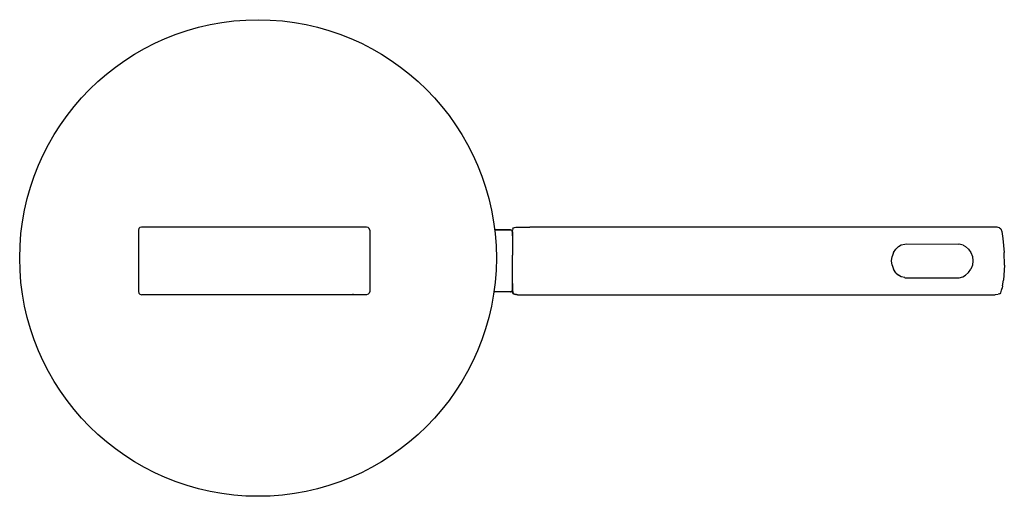
# Model space of a CAD drawing. Units: millimetres. Extents: x 1382 to 9555, y -972 to 1276.
# Drawn here: x 4893 to 6000, y 537 to 1073 of the extents above; entities that cross this region are included whole.
import ezdxf

# ---------------------------------------------------------------- set-up
doc = ezdxf.new("R2010")
doc.units = ezdxf.units.MM
doc.layers.add('Edges', color=7, linetype='Continuous')

# ---------------------------------------------------------------- blocks, each defined once
blk = doc.blocks.new('pansplan')
at = {"layer": 'Edges'}
for p, q in [((-112.5, -168.6), (-112.9, -170.5)), ((-112.9, -170.5), (-112.9, -239.4)), ((-112.5, -168.6), (-111.4, -167.4)), ((-109.4, -167), (-111.4, -167.4)), ((143.6, -167), (-109.4, -167)), ((145.5, -167.4), (143.6, -167)), ((146.7, -168.6), (145.5, -167.4)), ((147.1, -170.5), (146.7, -168.6)), ((147.1, -170.5), (147.1, -239.4)), ((305.4, -170), (287.6, -170)), ((287.6, -170), (305.4, -170)), ((305.4, -170), (305.4, -170)), ((305.4, -170), (306.3, -170.2)), ((305.4, -170), (306.3, -170.2)), ((306.3, -170.2), (307, -170.6)), ((307, -170.6), (307.4, -171.3)), ((307.4, -171.3), (307, -170.6)), ((307.7, -173.2), (307.4, -171.3)), ((307.4, -171.3), (307.4, -171.6)), ((307.4, -171.3), (307.4, -171.3)), ((307.7, -176.8), (307.8, -172.2)), ((307.8, -172.2), (307.7, -194.5)), ((307.7, -176.8), (307.7, -173.2)), ((307.7, -176.8), (307.7, -176.8)), ((307.7, -176.8), (307.7, -176.9)), ((307.7, -176.9), (307.7, -178.7)), ((308.1, -169), (307.8, -170.4)), ((307.8, -172.2), (307.8, -170.4)), ((308.1, -169), (308.8, -168)), ((308.8, -168), (309.9, -167.4)), ((309.9, -167.4), (311.4, -167.1)), ((311.4, -167.1), (313.2, -167)), ((313.2, -167), (314.2, -167)), ((314.2, -167), (327.3, -167)), ((339.7, -167), (327.3, -167)), ((850.1, -167), (339.7, -167)), ((852.6, -167.2), (850.1, -167)), ((853.8, -167.4), (852.6, -167.2)), ((855.2, -168), (853.8, -167.4)), ((855.2, -168), (856.6, -169.1)), ((856.6, -169.1), (857.7, -172.1)), ((857.7, -172.1), (859, -179.8)), ((307.7, -178.7), (307.7, -183.2)), ((307.7, -183.2), (307.7, -194.5)), ((741.5, -188.7), (744.7, -187)), ((744.7, -187), (748.8, -186.1)), ((748.8, -186.1), (750.4, -186)), ((750.4, -186), (809.5, -186.1)), ((809.7, -186.1), (809.5, -186.1)), ((814.4, -187.2), (809.7, -186.1)), ((814.4, -187.2), (817.1, -188.8)), ((859, -179.8), (860.5, -195.6)), ((307.7, -194.5), (307.7, -197.4)), ((307.7, -197.4), (307.7, -198.4)), ((307.7, -203.7), (307.7, -198.4)), ((736.1, -195.7), (734.5, -200.2)), ((736.1, -195.7), (738.6, -191.8)), ((738.6, -191.8), (741.5, -188.7)), ((820.2, -191.8), (817.1, -188.8)), ((820.2, -191.8), (822.9, -195.7)), ((822.9, -195.7), (824.7, -200.2)), ((860.6, -209.7), (860.5, -195.6)), ((307.7, -229.9), (307.7, -203.7)), ((307.8, -237), (307.7, -203.7)), ((733.8, -205), (734.5, -200.2)), ((734.5, -209.7), (733.8, -205)), ((734.5, -209.7), (736.1, -214.2)), ((824.7, -209.7), (822.8, -214.2)), ((824.7, -200.2), (825.3, -205)), ((825.3, -205), (824.7, -209.7)), ((860.6, -209.7), (859.5, -226.7)), ((738.6, -218.5), (736.1, -214.2)), ((738.6, -218.5), (741.5, -221.2)), ((744.7, -223), (741.5, -221.2)), ((813.8, -223), (817.1, -221.2)), ((817.1, -221.2), (820.2, -218.1)), ((820.2, -218.1), (822.8, -214.2)), ((307.7, -230.8), (307.6, -237.2)), ((307.7, -230.3), (307.7, -229.9)), ((307.7, -230.3), (307.7, -230.7)), ((307.7, -230.7), (307.7, -230.8)), ((307.7, -230.8), (307.7, -233)), ((748.6, -223.8), (744.7, -223)), ((748.6, -223.8), (748.8, -223.9)), ((748.8, -223.9), (750.5, -223.9)), ((750.5, -223.9), (750.9, -223.9)), ((750.9, -223.9), (804.3, -224.2)), ((804.3, -224.2), (809.7, -223.9)), ((809.7, -223.9), (813.8, -223)), ((858.6, -233.1), (859.5, -226.7)), ((-112.9, -239.4), (-112.5, -241.2)), ((-112.5, -241.2), (-112.5, -241.4)), ((-111.4, -242.6), (-112.5, -241.4)), ((-111.4, -242.6), (-109.4, -243)), ((143.6, -243), (-109.4, -243)), ((128.2, -242.6), (128.3, -242.6)), ((128.4, -242.6), (128.3, -242.6)), ((128.4, -242.6), (128.6, -242.6)), ((145.5, -242.6), (143.6, -243)), ((146.7, -241.4), (145.5, -242.6)), ((147.1, -239.4), (146.7, -241.4)), ((305.4, -239.9), (286.7, -239.9)), ((307, -239.3), (305.4, -239.9)), ((305.4, -239.9), (306.3, -239.7)), ((306.3, -239.7), (307, -239.3)), ((307, -239.3), (307.6, -237.8)), ((307.3, -238), (307.6, -237.2)), ((307.7, -236.7), (307.6, -237.8)), ((307.6, -237.2), (307.7, -236.7)), ((307.6, -237.2), (307.6, -237.8)), ((307.8, -237), (307.7, -233)), ((307.7, -233), (307.7, -233)), ((307.7, -233), (307.7, -235.6)), ((307.7, -235.6), (307.7, -235.8)), ((307.7, -235.8), (307.7, -236.1)), ((307.7, -236.1), (307.7, -236.7)), ((307.8, -237), (307.7, -236.1)), ((307.7, -236.7), (307.8, -239.5)), ((307.8, -237.7), (307.8, -237)), ((307.8, -239.5), (307.8, -237.7)), ((307.9, -239.5), (307.8, -237.7)), ((308.1, -240.9), (307.8, -239.5)), ((307.9, -239.5), (307.8, -239.5)), ((308, -240.2), (307.8, -239.5)), ((307.9, -239.5), (308, -240.2)), ((308.2, -240.7), (308, -240.2)), ((308, -240.2), (308.1, -240.9)), ((308.1, -240.9), (308.9, -241.9)), ((308.8, -241.9), (308.1, -240.9)), ((308.5, -241.4), (308.9, -241.9)), ((308.9, -241.9), (308.8, -241.9)), ((309.9, -242.5), (308.8, -241.9)), ((308.9, -241.9), (309.9, -242.5)), ((311.6, -242.9), (309.9, -242.5)), ((309.9, -242.5), (311.4, -242.8)), ((311.4, -242.8), (311.6, -242.9)), ((311.4, -242.8), (312.3, -242.9)), ((312.3, -242.9), (311.6, -242.9)), ((313.2, -243), (312.3, -242.9)), ((313.2, -243), (850.1, -243)), ((850.1, -243), (850.6, -242.9)), ((850.6, -242.9), (853.8, -242.6)), ((855.2, -242), (853.8, -242.6)), ((855.2, -242), (856.6, -240.8)), ((856.6, -240.8), (857.6, -237.8)), ((857.6, -237.8), (858.1, -235.7)), ((858.6, -233.1), (858.1, -235.7))]:
    blk.add_line(p, q, dxfattribs=at)
blk.add_circle((21.6, -201.8), 267.9, dxfattribs=at)

msp = doc.modelspace()

# ---------------------------------------------------------------- block references
msp.add_blockref('pansplan', (5139.7, 1007))

doc.saveas('drawing.dxf')
